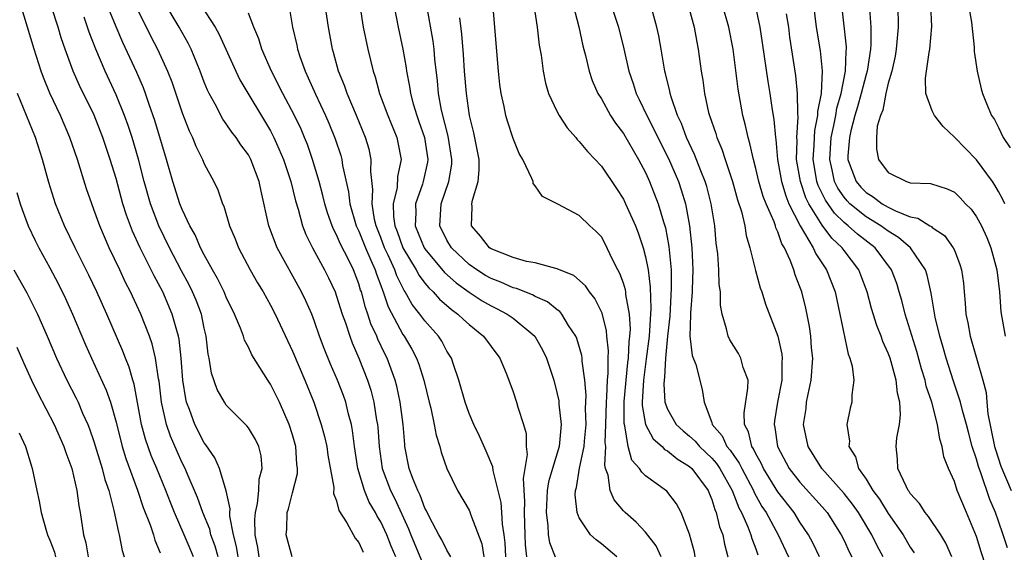
# Model space of a CAD drawing. Units: inches. Extents: x 2544000 to 2547000, y 1536740 to 1539000.
# Drawn here: x 2544446 to 2544536, y 1538397 to 1538446 of the extents above; entities that cross this region are included whole.
import ezdxf

# ---------------------------------------------------------------- set-up
doc = ezdxf.new("R2010")
doc.units = ezdxf.units.IN
doc.header["$MEASUREMENT"] = 0
doc.layers.add('LD25441536_2ft', color=9, linetype='Continuous')

msp = doc.modelspace()

# ---------------------------------------------------------------- linework, layer by layer
at = {"layer": 'LD25441536_2ft'}
for points, elevation in [([(2544476.798, 1538449), (2544477.418, 1538445), (2544477.819, 1538443), (2544478.303, 1538441), (2544478.488, 1538440.488), (2544478.9, 1538439), (2544479.651, 1538437), (2544480.455, 1538435), (2544480.553, 1538434.553), (2544480.836, 1538433), (2544480.526, 1538431.474), (2544480.474, 1538430.474), (2544480.132, 1538429), (2544480.168, 1538427.832), (2544480.284, 1538427), (2544480.483, 1538426.483), (2544481.011, 1538425), (2544482.208, 1538423), (2544482.48, 1538422.48), (2544483, 1538421.798), (2544483.361, 1538421.361), (2544483.76, 1538421), (2544484.337, 1538420.337), (2544485.408, 1538419.408), (2544485.993, 1538419), (2544486.497, 1538418.497), (2544487, 1538418.04), (2544488.328, 1538417), (2544489, 1538416.069), (2544489.801, 1538415), (2544490.368, 1538413.632), (2544490.614, 1538413), (2544491, 1538411.947), (2544491.314, 1538411), (2544491.44, 1538410.56), (2544491.949, 1538409), (2544492.174, 1538408.174), (2544492.185, 1538407), (2544492.271, 1538406.271), (2544491.899, 1538404.101), (2544492.024, 1538402.024), (2544491.985, 1538401), (2544492.049, 1538399), (2544492.092, 1538398.092), (2544492.222, 1538397)], 8676), ([(2544479.997, 1538447.997), (2544480.585, 1538445), (2544481.012, 1538443.011), (2544481.306, 1538441.306), (2544481.343, 1538441), (2544481.614, 1538439.614), (2544481.693, 1538439), (2544481.946, 1538438.054), (2544482.267, 1538437), (2544482.463, 1538436.463), (2544482.954, 1538435), (2544483.256, 1538433), (2544483.224, 1538432.776), (2544482.847, 1538431), (2544482.786, 1538430.786), (2544482.16, 1538429), (2544482.188, 1538428.188), (2544482.134, 1538427), (2544482.942, 1538425), (2544483, 1538424.908), (2544484.772, 1538422.772), (2544485.831, 1538421.831), (2544487, 1538420.978), (2544488.197, 1538420.197), (2544489, 1538419.731), (2544489.503, 1538419.503), (2544490.464, 1538419), (2544491, 1538418.618), (2544492.963, 1538417), (2544493.702, 1538415.702), (2544494.026, 1538415), (2544494.68, 1538413), (2544495, 1538411.776), (2544495.136, 1538411.136), (2544495.156, 1538410.844), (2544495.368, 1538409), (2544495.178, 1538407), (2544494.554, 1538405), (2544494.217, 1538403.783), (2544494.096, 1538403), (2544494.003, 1538401), (2544494.153, 1538399.847), (2544494.18, 1538399), (2544494.288, 1538398.288), (2544494.819, 1538397)], 8678), ([(2544464.252, 1538397), (2544463.975, 1538397.975), (2544463.598, 1538399), (2544463.492, 1538399.492), (2544462.871, 1538401), (2544462.379, 1538402.379), (2544461.441, 1538404.559), (2544461.264, 1538405), (2544461, 1538405.513), (2544460.53, 1538406.53), (2544459.928, 1538407.928), (2544459.562, 1538409), (2544459.129, 1538411), (2544458.912, 1538412.912), (2544458.863, 1538413.137), (2544458.584, 1538415), (2544458.285, 1538416.285), (2544458.025, 1538417), (2544457.24, 1538419), (2544456.319, 1538421), (2544455.872, 1538421.872), (2544455.355, 1538423), (2544454.393, 1538425), (2544453.525, 1538427), (2544453, 1538428.474), (2544452.794, 1538429), (2544452.339, 1538430.339), (2544451.498, 1538433), (2544450.818, 1538435), (2544449.966, 1538437), (2544449.014, 1538439.014), (2544448.43, 1538440.43), (2544448.218, 1538441), (2544447.57, 1538443), (2544446.38, 1538447)], 8656), ([(2544466.073, 1538397), (2544465.929, 1538397.929), (2544465.641, 1538399), (2544465.32, 1538400.68), (2544465.313, 1538401), (2544465.337, 1538401.337), (2544464.984, 1538402.984), (2544464.395, 1538405), (2544463.969, 1538405.969), (2544463.145, 1538407.145), (2544463, 1538407.325), (2544462.139, 1538409), (2544461.663, 1538410.337), (2544461.395, 1538411), (2544461.316, 1538411.316), (2544461.062, 1538413), (2544460.915, 1538415), (2544460.724, 1538416.724), (2544460.661, 1538417), (2544460.502, 1538417.498), (2544460.101, 1538419), (2544459.235, 1538421), (2544458.456, 1538422.456), (2544458.201, 1538423), (2544457.197, 1538425), (2544456.504, 1538426.504), (2544456.308, 1538427), (2544455.956, 1538427.956), (2544455.622, 1538429), (2544455, 1538431.275), (2544454.473, 1538433), (2544453.805, 1538435), (2544453.015, 1538437.015), (2544451.702, 1538439.701), (2544451.128, 1538441), (2544450.396, 1538443), (2544450.039, 1538444.039), (2544449.755, 1538445), (2544449.161, 1538446.839)], 8658), ([(2544480.358, 1538397), (2544479.946, 1538397.946), (2544479.541, 1538399), (2544479, 1538400.171), (2544478.675, 1538400.675), (2544478.519, 1538401), (2544477.943, 1538401.943), (2544477.512, 1538403), (2544476.93, 1538405), (2544476.631, 1538407), (2544476.447, 1538408.447), (2544476.335, 1538409), (2544476.083, 1538409.917), (2544475.823, 1538411), (2544475.611, 1538411.611), (2544475.076, 1538413), (2544474.445, 1538414.445), (2544473.871, 1538415.871), (2544473.456, 1538417), (2544473, 1538418.322), (2544472.74, 1538419), (2544472.207, 1538420.207), (2544471.828, 1538421), (2544469.607, 1538425), (2544468.851, 1538427), (2544468.145, 1538430.145), (2544467.983, 1538431), (2544467.234, 1538433), (2544467, 1538433.425), (2544466.329, 1538434.329), (2544465.88, 1538435), (2544465.498, 1538435.498), (2544465, 1538436.239), (2544464.677, 1538436.677), (2544463.984, 1538438.016), (2544463.442, 1538439), (2544463.295, 1538439.295), (2544463, 1538440.023), (2544462.631, 1538441), (2544461.807, 1538443), (2544461.541, 1538443.541), (2544460.734, 1538445), (2544459.327, 1538447.327)], 8666), ([(2544462.691, 1538447), (2544463.993, 1538445), (2544464.344, 1538444.344), (2544465.856, 1538441), (2544466.229, 1538440.229), (2544469, 1538435.616), (2544469.316, 1538435), (2544469.537, 1538434.463), (2544470.182, 1538433), (2544470.835, 1538431), (2544471.268, 1538429.268), (2544471.509, 1538428.491), (2544471.91, 1538427), (2544472.208, 1538426.208), (2544472.804, 1538425), (2544473.895, 1538423), (2544474.267, 1538422.267), (2544474.856, 1538421), (2544475, 1538420.618), (2544475.509, 1538419), (2544475.799, 1538418.201), (2544476.184, 1538417), (2544476.397, 1538416.397), (2544477.015, 1538415), (2544477.791, 1538413), (2544478.088, 1538412.088), (2544478.37, 1538411), (2544478.628, 1538409.372), (2544478.703, 1538409), (2544478.735, 1538408.735), (2544478.853, 1538407), (2544479.14, 1538405), (2544479.883, 1538403), (2544480.261, 1538402.261), (2544481.529, 1538399.529), (2544481.727, 1538399), (2544483, 1538395.942)], 8668), ([(2544470.676, 1538447), (2544471.012, 1538445), (2544471.38, 1538443.38), (2544471.453, 1538443), (2544471.663, 1538442.337), (2544472.135, 1538441), (2544472.421, 1538440.421), (2544473.076, 1538438.924), (2544474, 1538437), (2544474.304, 1538436.304), (2544474.874, 1538434.874), (2544475.367, 1538433.367), (2544475.466, 1538433), (2544475.543, 1538432.457), (2544476.084, 1538430.084), (2544476.207, 1538429), (2544476.772, 1538427), (2544477, 1538426.521), (2544477.606, 1538425), (2544478.115, 1538423.885), (2544478.492, 1538423), (2544478.61, 1538422.61), (2544479, 1538421.593), (2544479.15, 1538421.15), (2544479.225, 1538421), (2544479.668, 1538419.668), (2544481, 1538417.155), (2544481.109, 1538417), (2544481.82, 1538415.82), (2544482.253, 1538415), (2544482.46, 1538414.46), (2544482.904, 1538413), (2544483.384, 1538411), (2544483.529, 1538410.471), (2544483.853, 1538409), (2544484.019, 1538408.019), (2544484.349, 1538407), (2544484.48, 1538406.48), (2544484.981, 1538405), (2544485.956, 1538403), (2544487, 1538401.236), (2544487.077, 1538401.077), (2544487.144, 1538400.856), (2544488.164, 1538398.164), (2544488.336, 1538397)], 8672), ([(2544490.333, 1538397), (2544490.272, 1538398.272), (2544490.19, 1538399), (2544490.041, 1538399.959), (2544489.99, 1538401), (2544489.922, 1538401.922), (2544489.184, 1538404.816), (2544489.153, 1538405.153), (2544488.564, 1538406.564), (2544487.939, 1538407.939), (2544487.424, 1538409), (2544487, 1538409.984), (2544486.637, 1538411), (2544486.076, 1538413), (2544485.587, 1538414.413), (2544485.405, 1538415), (2544485, 1538415.646), (2544484.539, 1538416.539), (2544484.236, 1538417), (2544483, 1538418.379), (2544482.555, 1538419), (2544481.857, 1538419.857), (2544481.225, 1538421), (2544481.128, 1538421.128), (2544480.459, 1538422.459), (2544480.276, 1538423), (2544479.676, 1538424.324), (2544479.35, 1538425), (2544479, 1538425.93), (2544478.572, 1538427), (2544478.445, 1538427.555), (2544478.217, 1538429), (2544478.291, 1538430.291), (2544478.094, 1538431.906), (2544478.134, 1538433), (2544477.936, 1538433.936), (2544477.624, 1538435), (2544476.814, 1538437), (2544475.954, 1538439), (2544475.713, 1538439.713), (2544475.179, 1538441), (2544474.713, 1538442.713), (2544474.622, 1538443), (2544474.249, 1538445), (2544473.958, 1538447)], 8674), ([(2544500.405, 1538397), (2544499, 1538398.182), (2544498.526, 1538398.526), (2544498.025, 1538399), (2544497, 1538400.528), (2544496.814, 1538401), (2544496.625, 1538402.625), (2544496.646, 1538403), (2544496.73, 1538403.27), (2544497.025, 1538405.025), (2544497.453, 1538407), (2544497.476, 1538407.475), (2544497.611, 1538409), (2544497.565, 1538410.435), (2544497.609, 1538411.609), (2544497.497, 1538413), (2544497.263, 1538414.738), (2544497.26, 1538415), (2544497.232, 1538415.232), (2544496.77, 1538416.77), (2544496.67, 1538417), (2544496.027, 1538417.973), (2544495.414, 1538419), (2544495.229, 1538419.229), (2544495, 1538419.388), (2544494.107, 1538420.107), (2544493, 1538420.599), (2544492.747, 1538420.747), (2544491.31, 1538421.31), (2544491, 1538421.382), (2544489.883, 1538421.883), (2544489, 1538422.211), (2544488.502, 1538422.502), (2544487.707, 1538423), (2544487, 1538423.5), (2544485.423, 1538425), (2544485, 1538425.705), (2544484.355, 1538427), (2544484.468, 1538429), (2544485.174, 1538431), (2544485.429, 1538432.571), (2544485.454, 1538433), (2544485.122, 1538435.122), (2544484.515, 1538437.485), (2544484.232, 1538439), (2544484.134, 1538440.134), (2544483.903, 1538442.097), (2544483.828, 1538443), (2544483.739, 1538443.739), (2544483.218, 1538446.782)], 8680), ([(2544507.512, 1538397), (2544507.428, 1538397.428), (2544507, 1538399.051), (2544506.235, 1538401), (2544505.795, 1538401.795), (2544504.937, 1538402.936), (2544503, 1538404.329), (2544502.653, 1538404.653), (2544502.461, 1538405), (2544501.766, 1538405.766), (2544501.441, 1538407), (2544501.137, 1538408.863), (2544501.072, 1538409.072), (2544501.078, 1538411.078), (2544501.406, 1538414.594), (2544501.46, 1538415), (2544501.523, 1538416.476), (2544501.594, 1538417), (2544501.635, 1538417.635), (2544501.548, 1538419), (2544501.226, 1538420.774), (2544501.216, 1538421), (2544501.188, 1538421.188), (2544501, 1538421.79), (2544500.678, 1538422.678), (2544500.496, 1538423), (2544499.983, 1538424.017), (2544499.353, 1538425.353), (2544499, 1538425.983), (2544498.509, 1538426.509), (2544497.967, 1538427), (2544497, 1538427.924), (2544495.056, 1538428.944), (2544493.652, 1538429.652), (2544493, 1538430.623), (2544492.823, 1538430.823), (2544492.804, 1538431), (2544492.7, 1538431.3), (2544491.873, 1538433), (2544491.55, 1538433.551), (2544491, 1538434.903), (2544490.484, 1538436.484), (2544490.337, 1538437), (2544490.178, 1538437.822), (2544489.912, 1538439), (2544489.808, 1538439.808), (2544489.684, 1538441), (2544489.203, 1538446.797)], 8684), ([(2544492.879, 1538447), (2544493.172, 1538445), (2544493.373, 1538443.373), (2544493.534, 1538442.467), (2544493.725, 1538441), (2544493.935, 1538439.935), (2544494.208, 1538439), (2544495, 1538437.318), (2544495.166, 1538437), (2544495.891, 1538435.891), (2544496.674, 1538435), (2544496.814, 1538434.814), (2544497, 1538434.642), (2544497.734, 1538433.734), (2544499, 1538432.404), (2544500.381, 1538430.381), (2544501, 1538429.404), (2544501.199, 1538429), (2544502.088, 1538427), (2544502.346, 1538426.347), (2544502.786, 1538425), (2544503, 1538424.183), (2544503.227, 1538423), (2544503.436, 1538421.436), (2544503.496, 1538419.496), (2544503.329, 1538417), (2544503.074, 1538414.926), (2544503, 1538414.46), (2544502.811, 1538413), (2544502.703, 1538411), (2544502.703, 1538410.703), (2544502.987, 1538409), (2544503.686, 1538407.686), (2544504.503, 1538407), (2544504.735, 1538406.735), (2544505, 1538406.595), (2544505.866, 1538405.866), (2544507, 1538405.196), (2544507.206, 1538405), (2544508.665, 1538403), (2544508.756, 1538402.756), (2544509, 1538402.2), (2544509.276, 1538401.276), (2544509.404, 1538401), (2544509.706, 1538399.706), (2544510.006, 1538399), (2544510.156, 1538398.156), (2544510.464, 1538397)], 8686), ([(2544496.433, 1538447), (2544496.956, 1538445.044), (2544497.323, 1538443.323), (2544497.56, 1538442.44), (2544497.902, 1538441), (2544498.176, 1538440.176), (2544498.692, 1538439), (2544499, 1538438.502), (2544499.828, 1538437), (2544500.287, 1538436.287), (2544501, 1538435.351), (2544502.364, 1538433), (2544503, 1538431.816), (2544503.373, 1538431), (2544504.161, 1538429), (2544504.645, 1538427.355), (2544504.764, 1538427), (2544504.817, 1538426.817), (2544505.126, 1538425.126), (2544505.313, 1538423), (2544505.334, 1538421.334), (2544505.191, 1538418.808), (2544504.989, 1538416.989), (2544504.817, 1538415), (2544504.723, 1538413.277), (2544504.679, 1538413), (2544504.659, 1538412.66), (2544504.766, 1538411), (2544505, 1538410.373), (2544505.788, 1538409), (2544506.409, 1538408.409), (2544507, 1538407.936), (2544507.491, 1538407.491), (2544507.886, 1538407), (2544509, 1538405.942), (2544509.443, 1538405.443), (2544509.738, 1538405), (2544510.848, 1538403), (2544511.448, 1538401.448), (2544511.696, 1538401), (2544512.287, 1538399.713), (2544512.561, 1538399), (2544512.641, 1538398.642), (2544513, 1538397.717), (2544513.182, 1538397.182)], 8688), ([(2544499.901, 1538447), (2544500.539, 1538445), (2544501.023, 1538443.023), (2544501.492, 1538441), (2544501.888, 1538439.888), (2544502.156, 1538439), (2544502.439, 1538438.439), (2544503.108, 1538437), (2544503.767, 1538435.767), (2544504.118, 1538435), (2544505.084, 1538433.084), (2544505.981, 1538431), (2544506.245, 1538430.245), (2544506.618, 1538429), (2544506.998, 1538426.998), (2544507.206, 1538425), (2544507.289, 1538423), (2544507.23, 1538421.23), (2544507.234, 1538421), (2544507.073, 1538419.073), (2544507.082, 1538418.918), (2544507.02, 1538417), (2544507.23, 1538415.23), (2544507.559, 1538414.441), (2544508.151, 1538412.151), (2544508.32, 1538411), (2544509, 1538409.166), (2544509.042, 1538409), (2544509.951, 1538407.952), (2544510.387, 1538407), (2544510.675, 1538406.675), (2544511, 1538406.187), (2544511.498, 1538405.498), (2544511.729, 1538405), (2544512.778, 1538403), (2544512.839, 1538402.839), (2544513.556, 1538401.556), (2544513.925, 1538401), (2544515.015, 1538399), (2544515.957, 1538397)], 8690), ([(2544518.772, 1538397), (2544518.197, 1538398.196), (2544517.77, 1538399), (2544517, 1538400.135), (2544516.463, 1538401), (2544515, 1538402.883), (2544513.703, 1538405), (2544513.491, 1538405.491), (2544513, 1538406.344), (2544512.792, 1538406.792), (2544512.642, 1538407), (2544512.334, 1538408.334), (2544511.965, 1538409), (2544511.954, 1538410.046), (2544512.281, 1538412.281), (2544512.293, 1538413), (2544511.857, 1538414.143), (2544511.647, 1538415), (2544511.434, 1538415.434), (2544511, 1538416.092), (2544510.655, 1538416.655), (2544510.48, 1538417), (2544510.349, 1538417.651), (2544509.934, 1538419), (2544509.792, 1538419.792), (2544509.786, 1538421), (2544509.684, 1538421.684), (2544509.656, 1538423), (2544509.551, 1538424.449), (2544509.419, 1538425.419), (2544509.27, 1538427), (2544508.949, 1538429), (2544508.553, 1538430.553), (2544508.414, 1538431), (2544508.005, 1538431.995), (2544507.45, 1538433.45), (2544506.723, 1538435), (2544506.262, 1538436.262), (2544505.907, 1538437), (2544505.312, 1538438.688), (2544505.223, 1538439), (2544505.192, 1538439.192), (2544504.81, 1538440.81), (2544504.751, 1538441), (2544504.42, 1538443), (2544504.203, 1538444.203), (2544504.038, 1538445), (2544503.494, 1538447)], 8692), ([(2544506.872, 1538447), (2544507.412, 1538445), (2544507.654, 1538443.654), (2544507.788, 1538443), (2544508.057, 1538441), (2544508.198, 1538440.198), (2544508.352, 1538439), (2544508.725, 1538437.275), (2544508.8, 1538437), (2544509.365, 1538435.365), (2544509.463, 1538435), (2544509.929, 1538433.929), (2544510.221, 1538433), (2544510.899, 1538431), (2544511.347, 1538429.347), (2544511.692, 1538428.308), (2544511.989, 1538427), (2544512.124, 1538426.124), (2544512.465, 1538425), (2544512.958, 1538422.958), (2544513.39, 1538421.39), (2544513.534, 1538421), (2544513.887, 1538419.887), (2544514.982, 1538416.982), (2544515.349, 1538415.349), (2544515.386, 1538415), (2544515.359, 1538414.641), (2544515.368, 1538413), (2544514.974, 1538411), (2544514.692, 1538409.308), (2544514.656, 1538409), (2544514.729, 1538408.729), (2544514.973, 1538407), (2544516.037, 1538405), (2544517, 1538403.757), (2544519, 1538401.532), (2544519.458, 1538401), (2544520.75, 1538399), (2544521, 1538398.485), (2544521.462, 1538397.462), (2544521.697, 1538397)], 8694), ([(2544524.555, 1538397), (2544524.001, 1538398.001), (2544523.527, 1538399), (2544522.3, 1538401), (2544521.762, 1538401.763), (2544521, 1538402.732), (2544518.987, 1538405), (2544517.746, 1538407), (2544517.333, 1538409), (2544517.554, 1538410.446), (2544517.604, 1538411), (2544517.736, 1538411.736), (2544518.028, 1538413), (2544518.16, 1538415), (2544518.061, 1538415.939), (2544517.979, 1538417), (2544517.862, 1538417.862), (2544517.527, 1538419.527), (2544517.165, 1538421), (2544517, 1538421.472), (2544516.567, 1538422.567), (2544516.436, 1538423), (2544516.113, 1538423.887), (2544515.593, 1538425), (2544515.361, 1538425.361), (2544515, 1538426.438), (2544514.815, 1538426.815), (2544514.77, 1538427), (2544514.653, 1538427.347), (2544513.931, 1538429), (2544513.666, 1538429.665), (2544513.279, 1538431), (2544513, 1538432.193), (2544512.775, 1538433), (2544512.469, 1538434.469), (2544512.293, 1538435), (2544512.077, 1538436.077), (2544511.824, 1538437), (2544511.393, 1538439.393), (2544510.942, 1538443), (2544510.55, 1538445), (2544509.991, 1538447)], 8696), ([(2544512.939, 1538447), (2544513.368, 1538445), (2544513.585, 1538443.585), (2544514.076, 1538440.076), (2544514.26, 1538439), (2544514.483, 1538437.517), (2544514.639, 1538436.639), (2544514.777, 1538435), (2544514.814, 1538434.814), (2544514.966, 1538433), (2544515.319, 1538431), (2544515.707, 1538429.707), (2544516.003, 1538429), (2544517.018, 1538427), (2544518.205, 1538425), (2544518.444, 1538424.444), (2544519.418, 1538423), (2544520.185, 1538421), (2544520.624, 1538419), (2544521.361, 1538415.361), (2544521.524, 1538415), (2544521.736, 1538414.264), (2544521.875, 1538413), (2544521.691, 1538411.691), (2544521.702, 1538411), (2544521.545, 1538410.455), (2544521.262, 1538409), (2544521.491, 1538407.491), (2544521.429, 1538407), (2544522.046, 1538406.046), (2544522.32, 1538405), (2544523, 1538404.02), (2544523.611, 1538403), (2544524.206, 1538402.206), (2544525, 1538400.91), (2544526.346, 1538399), (2544527, 1538397.881), (2544527.362, 1538397.362)], 8698), ([(2544533.863, 1538396.137), (2544533.436, 1538397.436), (2544533, 1538398.84), (2544532.086, 1538401), (2544531.262, 1538403), (2544531, 1538403.811), (2544530.465, 1538405), (2544530.053, 1538406.053), (2544529.9, 1538407), (2544529.666, 1538407.666), (2544529.475, 1538409), (2544528.945, 1538411), (2544528.45, 1538412.45), (2544528.34, 1538413), (2544528.023, 1538414.023), (2544527.591, 1538415.591), (2544526.529, 1538419), (2544526.228, 1538420.228), (2544526.009, 1538421), (2544525.769, 1538421.768), (2544525.309, 1538423), (2544523.82, 1538425), (2544522.232, 1538426.232), (2544521.381, 1538427), (2544521, 1538427.298), (2544520.129, 1538428.129), (2544519.314, 1538429.314), (2544518.657, 1538430.657), (2544518.541, 1538431), (2544518.305, 1538432.305), (2544518.205, 1538433), (2544518.3, 1538434.3), (2544518.314, 1538435), (2544518.35, 1538435.65), (2544518.631, 1538437), (2544518.629, 1538437.371), (2544518.941, 1538439), (2544519.042, 1538441.042), (2544518.86, 1538442.86), (2544518.513, 1538445), (2544518.262, 1538447)], 8702), ([(2544535.809, 1538397.809), (2544535.43, 1538399), (2544535, 1538400.22), (2544534.715, 1538401), (2544534.203, 1538402.203), (2544533.386, 1538404.614), (2544533.173, 1538405.172), (2544533, 1538405.832), (2544532.625, 1538407), (2544532.283, 1538408.283), (2544532.113, 1538409), (2544531.741, 1538410.258), (2544531.555, 1538411), (2544530.908, 1538412.908), (2544530.246, 1538415), (2544529.981, 1538415.981), (2544529.676, 1538417), (2544529.271, 1538418.729), (2544528.902, 1538420.902), (2544528.535, 1538422.535), (2544528.377, 1538423), (2544527.009, 1538425.009), (2544525.941, 1538425.941), (2544525, 1538426.501), (2544524.339, 1538427), (2544523, 1538427.819), (2544521.527, 1538429), (2544521.266, 1538429.266), (2544521, 1538429.579), (2544520.42, 1538430.42), (2544520.14, 1538431), (2544519.93, 1538432.07), (2544519.7, 1538433), (2544519.842, 1538435), (2544520.086, 1538436.086), (2544520.257, 1538437), (2544520.35, 1538437.65), (2544520.745, 1538439), (2544521.138, 1538441), (2544521.183, 1538442.817), (2544521.21, 1538443), (2544521.209, 1538443.209), (2544520.796, 1538447)], 8704), ([(2544523.308, 1538446.692), (2544523.411, 1538445), (2544523.416, 1538443.416), (2544523.387, 1538443), (2544523.086, 1538441), (2544523, 1538440.72), (2544522.557, 1538439), (2544522.219, 1538437.782), (2544521.983, 1538437), (2544521.6, 1538435.6), (2544521.477, 1538435), (2544521.341, 1538433.341), (2544521.341, 1538433), (2544521.566, 1538432.434), (2544522.096, 1538431), (2544522.512, 1538430.512), (2544523, 1538430.013), (2544523.635, 1538429.635), (2544524.454, 1538429), (2544525, 1538428.681), (2544525.656, 1538428.344), (2544527, 1538427.807), (2544527.68, 1538427.68), (2544528.767, 1538427), (2544528.922, 1538426.922), (2544529, 1538426.842), (2544530.105, 1538426.105), (2544530.904, 1538425), (2544531, 1538424.781), (2544531.503, 1538423.503), (2544531.642, 1538423), (2544531.814, 1538421.813), (2544531.879, 1538421), (2544531.99, 1538419.991), (2544532.047, 1538419), (2544532.215, 1538418.215), (2544532.433, 1538417), (2544533.585, 1538413), (2544533.89, 1538411.89), (2544533.944, 1538411), (2544534.036, 1538409.964), (2544534.643, 1538407), (2544534.717, 1538406.717), (2544535.22, 1538405.22), (2544536.141, 1538403)], 8706), ([(2544525.888, 1538447), (2544525.912, 1538445), (2544525.733, 1538443), (2544525.629, 1538442.371), (2544525.32, 1538441), (2544525, 1538439.915), (2544524.774, 1538439), (2544524.518, 1538437.482), (2544524.304, 1538437), (2544524.014, 1538436.014), (2544523.949, 1538435), (2544523.95, 1538433.95), (2544524.121, 1538433), (2544525, 1538431.82), (2544526.657, 1538431), (2544526.936, 1538430.936), (2544527, 1538430.903), (2544528.821, 1538430.821), (2544530.354, 1538430.354), (2544531, 1538430.04), (2544531.527, 1538429.527), (2544532.013, 1538429), (2544532.507, 1538428.507), (2544533, 1538427.823), (2544533.448, 1538427), (2544533.931, 1538425.931), (2544534.315, 1538425), (2544534.859, 1538423), (2544535.089, 1538421), (2544535.203, 1538419.203), (2544535.617, 1538417)], 8708), ([(2544535.563, 1538429), (2544535.39, 1538429.389), (2544535, 1538430.122), (2544534.677, 1538430.677), (2544534.465, 1538431), (2544533, 1538432.975), (2544531, 1538435.037), (2544529.987, 1538435.987), (2544529.202, 1538437), (2544529, 1538437.429), (2544528.404, 1538439), (2544528.377, 1538440.377), (2544528.714, 1538442.714), (2544528.774, 1538443), (2544528.946, 1538445.054), (2544528.864, 1538447)], 8710), ([(2544532.275, 1538447), (2544532.548, 1538445.452), (2544532.796, 1538443.204), (2544532.785, 1538442.785), (2544533.054, 1538441), (2544533.415, 1538439.415), (2544533.562, 1538439), (2544533.926, 1538438.074), (2544534.366, 1538437), (2544534.628, 1538436.628), (2544535, 1538435.904), (2544535.423, 1538435), (2544536.062, 1538434.062)], 8712), ([(2544467.967, 1538397), (2544467.852, 1538397.852), (2544467.622, 1538399), (2544467.593, 1538400.407), (2544467.639, 1538401), (2544467.83, 1538401.83), (2544467.934, 1538403), (2544467.969, 1538404.031), (2544468.24, 1538405), (2544468.156, 1538406.156), (2544467.933, 1538407), (2544467.636, 1538407.636), (2544467, 1538408.682), (2544466.867, 1538408.867), (2544465, 1538410.749), (2544464.826, 1538411), (2544464.173, 1538412.173), (2544463.655, 1538413.655), (2544463.444, 1538415), (2544463.36, 1538415.36), (2544463.167, 1538417), (2544463, 1538417.711), (2544462.738, 1538419), (2544462.261, 1538420.261), (2544461.948, 1538421), (2544461.633, 1538421.633), (2544460.929, 1538422.929), (2544459.845, 1538425), (2544458.873, 1538427), (2544458.125, 1538429), (2544457.566, 1538431), (2544457.041, 1538433.041), (2544456.458, 1538435), (2544456.098, 1538436.098), (2544455.771, 1538437), (2544455, 1538438.883), (2544454.006, 1538441), (2544453.162, 1538443), (2544452.56, 1538444.56), (2544452.103, 1538445.896)], 8660), ([(2544470.96, 1538397), (2544470.431, 1538399), (2544470.492, 1538399.508), (2544470.525, 1538401), (2544470.642, 1538401.358), (2544471, 1538402.808), (2544471.457, 1538404.542), (2544471.463, 1538405), (2544471.403, 1538405.403), (2544471.304, 1538407), (2544471, 1538408.063), (2544470.695, 1538409), (2544469.807, 1538411), (2544469, 1538412.654), (2544468.758, 1538413), (2544467.316, 1538415.316), (2544467, 1538415.995), (2544466.645, 1538416.645), (2544466.545, 1538417), (2544466.293, 1538417.707), (2544465.742, 1538419), (2544465, 1538420.518), (2544464.803, 1538421), (2544464.21, 1538422.21), (2544463.748, 1538423), (2544463, 1538424.364), (2544462.673, 1538425), (2544462.175, 1538426.175), (2544461.705, 1538427), (2544461, 1538428.476), (2544460.787, 1538429), (2544460.142, 1538431), (2544459.576, 1538433), (2544458.529, 1538436.529), (2544458.014, 1538437.986), (2544457.674, 1538439), (2544457.491, 1538439.491), (2544456.881, 1538440.881), (2544455.604, 1538443.604), (2544455, 1538445.032), (2544454.428, 1538446.428)], 8662), ([(2544457, 1538446.473), (2544458.156, 1538444.156), (2544458.765, 1538443), (2544459.676, 1538441), (2544460.055, 1538440.054), (2544461, 1538437.247), (2544461.619, 1538435.619), (2544461.928, 1538435), (2544462.225, 1538434.224), (2544462.847, 1538433), (2544463, 1538432.624), (2544463.879, 1538431), (2544464.245, 1538430.245), (2544464.652, 1538429), (2544464.769, 1538428.77), (2544465.294, 1538427), (2544465.802, 1538425.802), (2544466.106, 1538425), (2544467.162, 1538423), (2544467.833, 1538421.833), (2544468.341, 1538421), (2544469, 1538419.816), (2544469.427, 1538419), (2544471, 1538415.647), (2544472.116, 1538413), (2544472.939, 1538411), (2544473.612, 1538409), (2544473.907, 1538407.907), (2544474.101, 1538407), (2544474.207, 1538406.207), (2544474.732, 1538403.268), (2544474.723, 1538402.723), (2544475, 1538402.068), (2544475.202, 1538401.202), (2544475.931, 1538400.069), (2544476.676, 1538398.676), (2544477, 1538398.301), (2544477.402, 1538397.402)], 8664), ([(2544485.363, 1538397), (2544485, 1538397.593), (2544484.53, 1538398.53), (2544484.251, 1538399), (2544483.416, 1538400.583), (2544483.15, 1538401.15), (2544483, 1538401.416), (2544482.581, 1538402.581), (2544482.354, 1538403), (2544481.894, 1538404.106), (2544481.579, 1538405), (2544481.194, 1538407), (2544481.168, 1538407.168), (2544481.027, 1538409), (2544480.761, 1538411), (2544480.454, 1538412.454), (2544480.308, 1538413), (2544479.586, 1538415), (2544479.384, 1538415.384), (2544478.734, 1538416.734), (2544478.633, 1538417), (2544478.113, 1538418.113), (2544477.829, 1538419), (2544477.608, 1538419.608), (2544477.241, 1538421), (2544477.174, 1538421.174), (2544477, 1538421.751), (2544476.516, 1538423), (2544476.067, 1538423.933), (2544475.344, 1538425.344), (2544475, 1538426.173), (2544474.705, 1538426.705), (2544474.586, 1538427), (2544474.171, 1538428.171), (2544473.926, 1538429), (2544473.75, 1538429.75), (2544473.413, 1538431), (2544472.825, 1538433), (2544472.355, 1538434.355), (2544472.099, 1538435), (2544471.771, 1538435.771), (2544471.191, 1538437), (2544470.123, 1538439), (2544469.101, 1538441), (2544468.225, 1538443), (2544467.946, 1538443.946), (2544467.496, 1538445), (2544467, 1538446.267)], 8670), ([(2544504.427, 1538397), (2544503.978, 1538397.978), (2544503, 1538399.227), (2544502.138, 1538400.138), (2544501.162, 1538401), (2544501, 1538401.164), (2544500.152, 1538402.152), (2544499.783, 1538403), (2544499.608, 1538404.392), (2544499.386, 1538405), (2544499.305, 1538405.306), (2544499.393, 1538407), (2544499.35, 1538407.35), (2544499.416, 1538409), (2544499.46, 1538411), (2544499.508, 1538411.508), (2544499.561, 1538413), (2544499.628, 1538413.628), (2544499.618, 1538415), (2544499.652, 1538415.652), (2544499.509, 1538417), (2544499.474, 1538417.474), (2544499.065, 1538419.065), (2544498.403, 1538420.403), (2544497.92, 1538421), (2544497.555, 1538421.555), (2544496.489, 1538422.489), (2544495.216, 1538423), (2544495, 1538423.104), (2544494.88, 1538423.12), (2544493, 1538423.645), (2544492.226, 1538423.774), (2544491, 1538424.117), (2544489, 1538424.903), (2544488.861, 1538425), (2544488.047, 1538426.047), (2544487.228, 1538427), (2544487.279, 1538428.721), (2544487.263, 1538429), (2544487.317, 1538429.317), (2544487.845, 1538431), (2544487.933, 1538432.067), (2544487.906, 1538433), (2544487.436, 1538435.436), (2544487.045, 1538437), (2544486.758, 1538439), (2544486.605, 1538441), (2544486.51, 1538442.51), (2544486.359, 1538444.359), (2544486.16, 1538445.84)], 8682), ([(2544530.779, 1538397), (2544530.234, 1538398.234), (2544529.76, 1538399), (2544528.658, 1538400.658), (2544528.348, 1538401), (2544527.839, 1538401.838), (2544527, 1538402.739), (2544526.903, 1538402.903), (2544526.823, 1538403), (2544526.616, 1538403.384), (2544525.885, 1538405), (2544525.838, 1538405.838), (2544525.717, 1538407), (2544525.78, 1538407.78), (2544526.024, 1538409), (2544526.128, 1538409.872), (2544526.042, 1538411), (2544525.832, 1538411.832), (2544525.717, 1538413), (2544525.164, 1538415), (2544525, 1538415.463), (2544524.517, 1538416.517), (2544524.349, 1538417), (2544523.968, 1538417.969), (2544523.499, 1538419.499), (2544523.103, 1538421), (2544522.529, 1538422.529), (2544522.343, 1538423), (2544521, 1538424.764), (2544520.836, 1538425), (2544519.883, 1538425.883), (2544519, 1538427.054), (2544517.792, 1538429), (2544517.529, 1538429.529), (2544517.035, 1538431), (2544516.698, 1538433), (2544516.738, 1538434.738), (2544516.719, 1538435), (2544516.843, 1538436.843), (2544516.807, 1538437.193), (2544516.792, 1538439), (2544516.623, 1538440.623), (2544516.098, 1538444.098), (2544515.983, 1538445), (2544515.784, 1538446.216)], 8700), ([(2544462.033, 1538397), (2544461.711, 1538397.711), (2544461.188, 1538399), (2544460.308, 1538401), (2544459.931, 1538401.931), (2544459.526, 1538403), (2544458.699, 1538405), (2544458.187, 1538406.187), (2544457.668, 1538407.668), (2544457.325, 1538409), (2544456.647, 1538412.647), (2544456.532, 1538413), (2544456.197, 1538414.197), (2544455.868, 1538415), (2544455.63, 1538415.63), (2544454.161, 1538419), (2544453.268, 1538421), (2544452.535, 1538422.535), (2544451.301, 1538425), (2544450.339, 1538427), (2544449.528, 1538429), (2544448.908, 1538430.908), (2544448.326, 1538433), (2544447.691, 1538435), (2544446.075, 1538439)], 8654), ([(2544446.009, 1538430.01), (2544446.299, 1538429), (2544446.479, 1538428.479), (2544447.035, 1538427), (2544447.672, 1538425.672), (2544448.007, 1538425), (2544449, 1538423.2), (2544449.76, 1538421.76), (2544450.415, 1538420.415), (2544451.055, 1538419), (2544452.224, 1538416.223), (2544452.774, 1538415), (2544454.112, 1538412.112), (2544454.487, 1538411), (2544455, 1538409.205), (2544455.56, 1538407), (2544455.895, 1538405.895), (2544456.957, 1538403.042), (2544457.476, 1538401.476), (2544458.096, 1538399.904), (2544458.39, 1538399), (2544458.514, 1538398.514), (2544459, 1538397.349)], 8652), ([(2544445.74, 1538423), (2544446.915, 1538420.914), (2544447.594, 1538419.594), (2544447.879, 1538419), (2544448.749, 1538417), (2544449.594, 1538415), (2544450.547, 1538413), (2544451.385, 1538411.385), (2544451.564, 1538411), (2544451.974, 1538410.026), (2544452.442, 1538409), (2544452.603, 1538408.603), (2544453, 1538407.458), (2544453.743, 1538405), (2544453.991, 1538403.991), (2544454.335, 1538403), (2544454.812, 1538401.188), (2544455.217, 1538399.217), (2544455.293, 1538399), (2544455.56, 1538397.56), (2544455.726, 1538397)], 8650), ([(2544446.007, 1538416.007), (2544446.604, 1538414.604), (2544447.331, 1538413), (2544447.883, 1538411.883), (2544449.393, 1538409), (2544450.28, 1538407), (2544450.45, 1538406.45), (2544450.996, 1538405), (2544451.438, 1538403), (2544451.62, 1538401.62), (2544451.744, 1538401), (2544452.05, 1538399), (2544452.259, 1538398.259), (2544452.473, 1538397)], 8648), ([(2544446.225, 1538408.225), (2544446.792, 1538407), (2544447.294, 1538405.294), (2544447.404, 1538405), (2544447.831, 1538403), (2544448.049, 1538402.049), (2544448.23, 1538401), (2544448.698, 1538399.302), (2544448.794, 1538399), (2544449, 1538398.508), (2544449.419, 1538397.419), (2544449.527, 1538397)], 8646)]:
    msp.add_lwpolyline(points, dxfattribs=dict(at, elevation=elevation))

doc.saveas('drawing.dxf')
